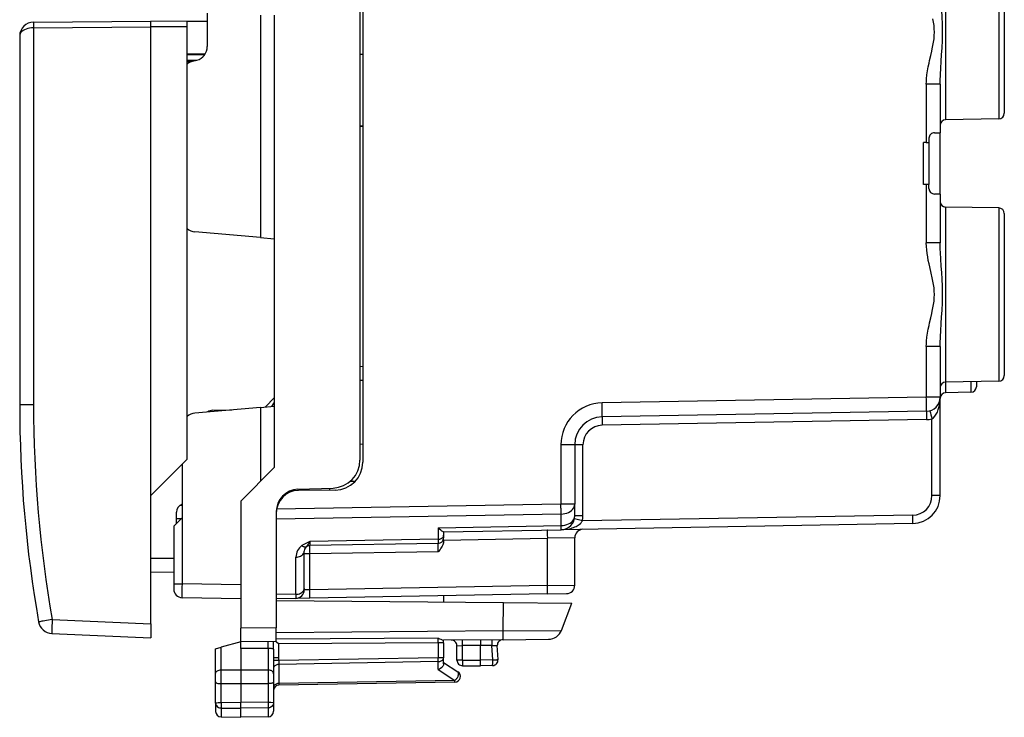
# Model space of a CAD drawing. Extents: x 0 to 420, y 0 to 297.
# Drawn here: x 61 to 97, y 110 to 135 of the extents above; entities that cross this region are included whole.
import ezdxf

# ---------------------------------------------------------------- set-up
doc = ezdxf.new("R2010")
doc.units = 0
doc.layers.get('0').update_dxf_attribs({"linetype": 'CONTINUOUS'})

msp = doc.modelspace()

# ---------------------------------------------------------------- linework, layer by layer
at = {"color": 7}
for p, q in [((73.561714, 150.939148), (73.561714, 118.921776)), ((73.461716, 138.293152), (73.461716, 118.996155)), ((94.458221, 137.467178), (94.458221, 131.193756)), ((96.365204, 137.433899), (96.365204, 131.227036)), ((96.561714, 137.233932), (96.561714, 131.427002)), ((67.986717, 135.014282), (67.986717, 133.814133)), ((69.895439, 134.947617), (69.895439, 126.97345)), ((70.386719, 134.937332), (70.386719, 118.730469)), ((61.757355, 134.693771), (65.961716, 134.730469)), ((61.757355, 134.493774), (65.961716, 134.530472)), ((61.757355, 134.493774), (61.757355, 120.984459)), ((67.261719, 134.719116), (65.961716, 134.730469)), ((65.961716, 134.530472), (65.961716, 134.730057)), ((65.961716, 117.730469), (65.961716, 134.530472)), ((67.261719, 134.519135), (65.961716, 134.530472)), ((67.986717, 134.712799), (67.261719, 134.719116)), ((67.261719, 134.519135), (67.261719, 134.718719)), ((67.261719, 119.030464), (67.261719, 134.519135)), ((61.261715, 134.193787), (61.261715, 120.984459)), ((67.90876, 133.546021), (67.261719, 133.540375)), ((67.261719, 133.525009), (67.886719, 133.530472)), ((67.886719, 133.530472), (67.886719, 133.546616)), ((67.886719, 133.514313), (67.886719, 133.530472)), ((73.461716, 133.551193), (73.561714, 133.552063)), ((73.561714, 133.536575), (73.461716, 133.538315)), ((67.261719, 133.325012), (67.604317, 133.327988)), ((67.418152, 133.276382), (67.261719, 133.275009)), ((67.457306, 133.288605), (67.616127, 133.331161)), ((94.261719, 132.472656), (93.766083, 132.472656)), ((93.766083, 132.472656), (93.766083, 130.380463)), ((94.261719, 132.472656), (94.261719, 130.730469)), ((73.461723, 130.97261), (73.561722, 130.97435)), ((96.365204, 131.227036), (94.458221, 131.193756)), ((73.461716, 130.959747), (73.561714, 130.958862)), ((94.061714, 130.730469), (94.261719, 130.730469)), ((94.261719, 128.530472), (94.261719, 130.730469)), ((93.661713, 128.880463), (93.661713, 130.380463)), ((93.766083, 130.380463), (93.661713, 130.380463)), ((93.766083, 130.380463), (93.861717, 130.380463)), ((93.861717, 130.530472), (93.861717, 130.380463)), ((93.861717, 130.380463), (93.861717, 128.880463)), ((93.766083, 128.880463), (93.661713, 128.880463)), ((93.861717, 128.880463), (93.766083, 128.880463)), ((93.766083, 128.880463), (93.766083, 126.788277)), ((93.861717, 128.730469), (93.861717, 128.880463)), ((94.261719, 128.530472), (94.061714, 128.530472)), ((94.261719, 128.530472), (94.261719, 126.788277)), ((96.365204, 128.03389), (94.458221, 128.067184)), ((94.458221, 128.067184), (94.458221, 121.793747)), ((96.365204, 128.03389), (96.365204, 121.827034)), ((96.561714, 127.833923), (96.561714, 122.027008)), ((69.895439, 126.97345), (67.543137, 127.179245)), ((69.895439, 126.97345), (70.386467, 126.930489)), ((94.261719, 126.788277), (93.766083, 126.788277)), ((93.766083, 123.072655), (93.766083, 121.250473)), ((94.261719, 123.072655), (93.766083, 123.072655)), ((94.261719, 123.072655), (94.261719, 121.250473)), ((73.561714, 122.346664), (73.461716, 122.345795)), ((73.561714, 121.846687), (73.461716, 121.845818)), ((96.365204, 121.827034), (94.458221, 121.793747)), ((94.458221, 121.793976), (94.458221, 121.411201)), ((95.365204, 121.809799), (95.365204, 121.427032)), ((95.561714, 121.813026), (95.561714, 121.627007)), ((70.386719, 121.23127), (70.06942, 120.902702)), ((93.766083, 121.250473), (82.1399, 121.047539)), ((94.261719, 121.250473), (93.766083, 121.250473)), ((94.261719, 121.250038), (94.261078, 121.225296)), ((94.261719, 117.723862), (94.261719, 121.250473)), ((95.365204, 121.427032), (94.458221, 121.411201)), ((61.261715, 120.984459), (61.757355, 120.984459)), ((69.895439, 120.887482), (67.543137, 120.681686)), ((68.18148, 120.785614), (68.867996, 120.797592)), ((68.377991, 120.789047), (68.377991, 120.75473)), ((69.895439, 120.887482), (70.386467, 120.930443)), ((69.895439, 120.887482), (69.895439, 118.239189)), ((70.301575, 120.923019), (70.386719, 121.047394)), ((93.770439, 120.750549), (82.144264, 120.547615)), ((93.770439, 120.4506), (82.144264, 120.247665)), ((93.966949, 117.723862), (93.966949, 120.478661)), ((73.561714, 119.562759), (73.461716, 119.564507)), ((80.666077, 119.547768), (80.666077, 117.416588)), ((81.161713, 119.547768), (80.666077, 119.547768)), ((81.161713, 119.547768), (81.161713, 117.416588)), ((81.456482, 119.547768), (81.161713, 119.547768)), ((81.456482, 117.003853), (81.456482, 119.547768)), ((65.961716, 117.730469), (67.261719, 119.030464)), ((67.086716, 118.855461), (67.086716, 116.930466)), ((70.386719, 118.730469), (69.186714, 117.530464)), ((71.086716, 117.890984), (71.086716, 117.933777)), ((71.233795, 117.952667), (72.496613, 117.996765)), ((72.570442, 117.921814), (71.254738, 117.910332)), ((71.486717, 117.912354), (71.486717, 117.961494)), ((72.386719, 117.920212), (72.386719, 117.99292)), ((73.122551, 118.245613), (73.299889, 118.247162)), ((65.961716, 113.130753), (65.961716, 117.730469)), ((94.261719, 117.723862), (93.966949, 117.723862)), ((67.086716, 117.368248), (66.998604, 117.368759)), ((69.186714, 117.530464), (69.186714, 114.030464)), ((80.666077, 117.416588), (70.472069, 117.238655)), ((70.544312, 117.464386), (70.524673, 117.464218)), ((81.161713, 117.416588), (80.666077, 117.416588)), ((81.161713, 117.003853), (81.161713, 117.416588)), ((66.787079, 116.630829), (67.081482, 116.925232)), ((66.886719, 116.730461), (66.886719, 117.135071)), ((67.048721, 116.892464), (66.886719, 116.891518)), ((67.081482, 116.925232), (67.086716, 116.930466)), ((67.081482, 116.925232), (67.081482, 114.567139)), ((70.461716, 117.153152), (70.461716, 112.991577)), ((80.670967, 117.063148), (70.461716, 116.884941)), ((80.670967, 116.650406), (80.670967, 117.063148)), ((81.434402, 116.817215), (81.147919, 116.887207)), ((81.456482, 117.003853), (81.161713, 117.003853)), ((93.279167, 117.023972), (81.434402, 116.817215)), ((66.786713, 116.630463), (66.786713, 114.567139)), ((76.265419, 116.573509), (80.670967, 116.650406)), ((76.265419, 116.573509), (76.265419, 116.160782)), ((76.455368, 116.430351), (80.670441, 116.503929)), ((93.279167, 116.724014), (80.670441, 116.503929)), ((76.265419, 116.160782), (71.658012, 116.08036)), ((76.265419, 116.160782), (76.265244, 116.014526)), ((76.461716, 116.430466), (76.461716, 116.302162)), ((76.461716, 116.302162), (76.461716, 116.214485)), ((76.461716, 116.111717), (76.461716, 116.214279)), ((76.461716, 116.130508), (80.179169, 116.195396)), ((81.161224, 116.217682), (80.179169, 116.195396)), ((80.179169, 114.500038), (80.179169, 116.195396)), ((81.161995, 116.230614), (81.161713, 116.217995)), ((81.161713, 114.512047), (81.161713, 116.217697)), ((71.658012, 116.08036), (71.658188, 115.934113)), ((76.265205, 116.014313), (71.658226, 115.933899)), ((65.961716, 115.488518), (66.786713, 115.481316)), ((71.167267, 114.189247), (71.167267, 115.521858)), ((71.461716, 114.401314), (71.461716, 115.733925)), ((71.658226, 115.633942), (71.461716, 115.633942)), ((76.265205, 115.714355), (71.658226, 115.633942)), ((71.658226, 114.351303), (71.658226, 115.633942)), ((65.961716, 114.988541), (66.786713, 114.981339)), ((66.786713, 114.567139), (67.081482, 114.567139)), ((66.786713, 114.567139), (66.786713, 114.367569)), ((69.186714, 114.530388), (67.081482, 114.567139)), ((71.461716, 114.401314), (71.461716, 114.342827)), ((80.179169, 114.500038), (71.658226, 114.351303)), ((80.179169, 114.500038), (81.161224, 114.512039)), ((69.186714, 114.030464), (67.081482, 114.067215)), ((69.186714, 114.030464), (69.186714, 112.980446)), ((71.167267, 114.189247), (70.461716, 114.176933)), ((71.166954, 114.042778), (70.461716, 114.030464)), ((71.167267, 114.189247), (71.167, 114.042992)), ((71.658226, 114.051353), (71.167198, 114.042778)), ((71.658226, 114.351303), (71.461815, 114.342735)), ((80.179169, 114.200081), (71.658226, 114.051353)), ((76.461716, 114.135193), (76.461716, 113.915604)), ((80.179169, 114.200081), (80.866608, 114.212082)), ((70.461708, 113.967964), (78.605492, 113.896896)), ((78.598663, 112.882545), (78.605492, 113.896896)), ((78.605492, 113.896896), (81.061714, 113.875458)), ((80.684044, 112.896744), (81.061714, 113.875458)), ((62.428497, 113.285019), (65.961716, 113.130753)), ((65.961716, 113.130753), (65.961716, 112.630714)), ((70.461716, 112.991577), (69.186714, 112.980446)), ((69.186714, 112.480721), (69.186714, 112.980446)), ((70.461716, 112.491844), (70.461716, 112.991577)), ((62.411049, 112.785492), (65.961716, 112.630463)), ((78.598663, 112.882545), (70.461716, 112.811539)), ((76.264679, 112.616409), (70.461716, 112.574684)), ((76.265205, 112.446114), (76.264679, 112.616409)), ((78.598663, 112.882545), (80.684044, 112.896744)), ((68.287109, 112.239418), (68.483223, 112.291969)), ((69.186714, 112.480469), (68.483223, 112.291969)), ((68.483223, 111.478157), (68.483223, 112.291969)), ((70.461716, 112.491592), (69.186714, 112.480469)), ((69.186714, 112.242935), (69.186714, 112.480469)), ((70.359489, 112.219513), (70.361717, 112.357079)), ((70.361717, 112.357079), (70.361717, 112.490723)), ((70.459435, 112.49157), (70.546997, 112.408501)), ((76.265205, 112.446114), (70.546997, 112.408501)), ((76.461716, 112.446114), (76.265205, 112.446114)), ((76.265205, 112.446114), (76.265205, 111.916489)), ((78.594879, 112.562569), (76.461716, 112.543953)), ((76.461716, 112.446114), (76.461716, 112.543953)), ((76.461716, 112.446114), (76.461716, 111.916489)), ((76.936714, 111.830467), (76.936714, 112.346344)), ((76.937119, 112.346352), (77.136719, 112.349838)), ((77.136719, 112.349838), (77.134972, 112.549828)), ((77.786713, 112.355507), (77.136719, 112.349838)), ((77.136719, 111.830467), (77.136719, 112.349838)), ((78.191383, 112.3591), (77.786713, 112.355568)), ((77.786713, 111.830376), (77.786713, 112.355568)), ((78.191383, 112.3591), (78.384949, 112.35202)), ((78.218697, 111.837914), (78.191383, 112.3591)), ((78.411438, 111.848381), (78.385048, 112.352005)), ((78.59491, 112.562569), (80.221916, 112.576767)), ((68.286713, 111.342392), (68.286713, 112.239311)), ((70.165207, 112.251472), (69.186714, 112.242935)), ((69.186714, 112.242935), (69.186714, 111.480469)), ((70.165207, 112.251472), (70.165207, 111.477257)), ((70.359489, 112.219513), (70.361717, 111.908371)), ((70.558228, 111.908371), (70.361717, 111.908371)), ((70.361717, 111.908371), (70.361717, 111.341492)), ((76.265205, 111.916489), (70.558228, 111.816872)), ((70.558228, 111.816872), (70.558228, 111.908371)), ((76.461716, 111.916489), (76.265205, 111.916489)), ((76.461716, 111.695412), (76.461716, 111.916489)), ((70.558228, 111.816872), (70.361717, 111.816872)), ((70.558228, 111.816872), (70.556778, 111.675423)), ((76.266647, 111.775085), (70.556778, 111.675423)), ((70.556778, 111.675423), (70.556778, 110.992416)), ((76.266647, 111.493111), (76.266647, 111.775085)), ((76.461716, 111.742966), (76.970825, 111.411568)), ((77.136719, 111.830467), (76.936714, 111.830467)), ((77.136719, 111.830467), (77.786713, 111.830467)), ((77.136719, 111.830467), (77.136719, 111.630463)), ((77.136719, 111.630463), (77.786713, 111.630463)), ((78.218697, 111.837914), (77.786713, 111.830376)), ((77.786736, 111.630867), (77.786713, 111.830376)), ((78.21521, 111.637947), (77.786713, 111.630463)), ((68.286713, 111.214653), (68.286713, 111.342392)), ((68.286713, 111.047714), (68.286713, 111.214653)), ((68.483223, 111.478157), (69.186714, 111.480469)), ((68.483223, 111.253212), (68.484184, 111.478165)), ((68.484184, 110.987061), (68.483223, 111.253212)), ((69.186714, 111.480469), (69.186714, 110.989365)), ((69.186714, 111.480469), (70.165207, 111.477257)), ((70.164246, 111.477264), (70.165207, 111.250504)), ((70.165207, 111.250504), (70.164246, 110.98616)), ((70.361717, 111.341492), (70.361717, 111.212936)), ((70.361717, 111.212936), (70.361717, 111.046814)), ((76.266647, 111.493111), (76.866653, 111.102554)), ((68.286713, 110.288033), (68.286713, 111.047714)), ((68.483223, 110.316498), (68.483223, 110.987053)), ((68.484184, 110.987061), (69.186714, 110.989365)), ((69.186714, 110.989365), (70.165207, 110.986153)), ((69.186714, 110.989365), (69.186714, 110.31881)), ((70.165207, 110.986153), (70.165207, 110.315598)), ((70.361717, 111.046814), (70.361717, 110.290703)), ((76.866653, 111.102554), (70.556778, 110.992416)), ((70.556778, 110.992416), (70.558151, 110.933983)), ((76.865204, 111.043983), (70.558228, 110.933899)), ((68.286713, 110.288033), (68.286713, 109.992714)), ((68.483223, 110.316498), (69.186714, 110.31881)), ((68.483223, 110.316498), (68.483223, 110.113693)), ((69.186714, 110.10273), (69.186714, 110.31881)), ((70.165207, 110.315598), (69.186714, 110.31881)), ((70.165207, 110.315598), (70.165207, 110.117973)), ((70.361717, 110.290703), (70.361717, 109.997513)), ((68.483223, 110.113693), (68.483223, 109.792747)), ((68.483223, 110.113693), (69.186714, 110.10273)), ((68.483223, 109.792747), (69.186714, 109.780464)), ((70.165207, 110.117973), (69.186714, 110.10273)), ((69.186714, 109.780464), (69.186714, 110.10273)), ((70.165207, 109.797546), (69.186714, 109.780464)), ((70.165207, 110.117973), (70.165207, 109.797546))]:
    msp.add_line(p, q, dxfattribs=at)
for points in [[(94.261719, 132.472656), (94.262917, 132.585342), (94.270943, 132.814377), (94.283798, 133.047379), (94.299202, 133.28656), (94.315216, 133.533386), (94.328461, 133.762238), (94.340271, 134.044785), (94.343468, 134.183289), (94.344643, 134.32106), (94.343605, 134.468506), (94.340248, 134.616898), (94.328964, 134.888977), (94.31636, 135.109253), (94.300293, 135.358047), (94.284515, 135.603043), (94.271194, 135.842834), (94.266243, 135.960098), (94.262932, 136.075287), (94.261719, 136.188278)], [(61.757355, 134.493774), (61.68663, 134.490387), (61.617432, 134.481033), (61.551132, 134.465881), (61.489059, 134.445267), (61.43248, 134.419571), (61.382553, 134.389343), (61.340225, 134.355179), (61.306412, 134.317764), (61.281754, 134.277847), (61.266739, 134.236252), (61.261719, 134.193787)], [(93.766083, 132.472656), (93.767982, 132.566864), (93.773331, 132.659821), (93.787926, 132.805756), (93.808502, 132.948563), (93.833595, 133.088257), (93.861916, 133.225113), (93.881996, 133.314957), (93.923447, 133.491669), (93.961731, 133.654327), (93.979866, 133.734833), (94.004875, 133.854843), (94.026154, 133.974197), (94.042519, 134.093246), (94.052849, 134.212082), (94.056374, 134.330856), (94.052803, 134.449615), (94.042221, 134.570267), (94.025452, 134.691132), (94.003639, 134.812393)], [(93.766083, 123.072655), (93.767982, 123.16687), (93.773331, 123.259827), (93.787926, 123.405762), (93.808502, 123.548569), (93.833595, 123.688263), (93.861916, 123.825119), (93.881996, 123.914955), (93.923447, 124.091667), (93.961731, 124.254318), (93.979866, 124.334831), (94.004875, 124.454842), (94.026154, 124.574203), (94.042519, 124.693245), (94.052849, 124.812088), (94.056374, 124.930855), (94.052803, 125.049622), (94.042221, 125.170273), (94.025452, 125.29113), (94.003639, 125.412399), (93.97805, 125.534348), (93.940247, 125.698494), (93.887619, 125.921494), (93.862045, 126.035248), (93.837074, 126.154968), (93.814453, 126.276855), (93.795052, 126.401009), (93.7798, 126.527611), (93.76973, 126.656776), (93.766083, 126.788277)], [(94.261719, 123.072655), (94.262917, 123.185341), (94.270943, 123.414368), (94.283798, 123.647385), (94.299202, 123.886566), (94.315216, 124.133377), (94.328461, 124.362236), (94.340271, 124.644775), (94.343468, 124.783295), (94.344643, 124.921066), (94.343605, 125.068512), (94.340248, 125.216896), (94.328964, 125.488983), (94.31636, 125.709251), (94.300293, 125.958046), (94.284515, 126.203049), (94.271194, 126.442833), (94.266243, 126.560097), (94.262932, 126.675293), (94.261719, 126.788277)], [(93.770447, 120.750549), (93.770981, 120.755646), (93.771317, 120.770828), (93.771469, 120.795746), (93.771408, 120.829941), (93.771164, 120.872681), (93.770737, 120.923111), (93.770096, 120.980209), (93.769302, 121.042816), (93.768356, 121.109634), (93.767288, 121.179337), (93.766083, 121.250473)], [(93.966949, 120.478653), (94.021591, 120.517151), (94.072876, 120.57103), (94.119736, 120.63916), (94.161179, 120.720108), (94.196335, 120.81218), (94.224487, 120.913437), (94.245026, 121.021774), (94.257523, 121.134918), (94.261719, 121.250473)], [(82.144272, 120.547623), (82.144791, 120.552719), (82.145126, 120.567886), (82.145279, 120.592819), (82.145233, 120.626999), (82.144989, 120.669754), (82.144547, 120.720184), (82.143921, 120.777283), (82.143127, 120.83989), (82.142181, 120.906708), (82.141098, 120.976395), (82.139908, 121.047531)], [(93.770447, 120.750565), (93.76976, 120.747482), (93.76918, 120.738388), (93.768753, 120.723419), (93.768448, 120.702896), (93.768295, 120.677261), (93.768295, 120.646988), (93.768448, 120.612747), (93.768753, 120.57518), (93.76918, 120.53508), (93.76976, 120.493271), (93.770447, 120.450607)], [(82.144272, 120.547623), (82.14357, 120.544556), (82.14299, 120.535446), (82.142563, 120.520493), (82.142258, 120.499969), (82.142105, 120.474319), (82.142105, 120.444061), (82.142258, 120.409805), (82.142563, 120.372238), (82.14299, 120.332153), (82.14357, 120.290344), (82.144272, 120.247665)], [(80.670975, 117.063141), (80.67067, 117.095291), (80.670288, 117.129898), (80.669846, 117.166672), (80.669357, 117.205353), (80.668808, 117.245636), (80.668182, 117.287216), (80.667526, 117.329788), (80.666824, 117.373032), (80.666077, 117.41658)], [(80.670975, 117.063141), (80.741196, 117.067581), (80.80983, 117.078949), (80.875534, 117.097031), (80.936966, 117.121475), (80.992935, 117.151779), (81.042328, 117.187347), (81.084152, 117.227463), (81.117569, 117.271362), (81.141922, 117.31813), (81.156754, 117.366867), (81.161713, 117.41658)], [(80.670975, 116.650406), (80.741196, 116.654831), (80.80983, 116.666214), (80.875534, 116.684296), (80.936966, 116.708725), (80.992935, 116.739044), (81.042328, 116.774612), (81.084152, 116.814743), (81.117569, 116.858627), (81.141922, 116.905411), (81.156754, 116.954132), (81.161713, 117.00386)], [(93.27916, 116.724014), (93.279861, 116.727081), (93.280441, 116.736191), (93.280869, 116.751144), (93.281174, 116.771667), (93.281326, 116.797318), (93.281326, 116.827576), (93.281174, 116.861832), (93.280869, 116.899399), (93.280441, 116.939484), (93.279861, 116.981293), (93.27916, 117.023972)], [(76.455368, 116.430351), (76.445137, 116.432091), (76.431412, 116.437355), (76.397034, 116.456848), (76.357559, 116.485802), (76.31189, 116.525887), (76.265419, 116.573509)], [(80.179169, 116.495346), (80.178482, 116.492294), (80.177902, 116.48317), (80.177475, 116.468216), (80.17717, 116.447708), (80.177017, 116.422043), (80.177017, 116.3918), (80.17717, 116.357529), (80.177475, 116.319977), (80.177902, 116.279892), (80.178482, 116.238083), (80.179169, 116.195389)], [(80.670441, 116.503929), (80.772362, 116.509026), (80.873581, 116.520828), (80.973816, 116.539703), (81.023865, 116.552116), (81.073502, 116.56665), (81.121788, 116.583176), (81.16935, 116.602127), (81.208725, 116.620171), (81.247612, 116.640511), (81.284576, 116.662712), (81.320328, 116.687607), (81.365402, 116.725853), (81.385841, 116.746956), (81.404396, 116.769302), (81.42067, 116.792732), (81.434402, 116.817215)], [(80.670441, 116.503922), (80.670792, 116.505844), (80.671066, 116.511536), (80.67128, 116.520981), (80.671402, 116.534103), (80.671463, 116.550797), (80.671448, 116.570938), (80.671371, 116.594376), (80.671204, 116.620941), (80.670975, 116.650406)], [(76.265427, 116.160782), (76.293503, 116.162552), (76.320969, 116.167099), (76.347244, 116.174332), (76.371811, 116.184113), (76.394211, 116.196243), (76.413956, 116.210464), (76.430695, 116.226517), (76.444061, 116.244064), (76.453812, 116.262772), (76.459732, 116.282272), (76.461716, 116.30217)], [(71.380783, 115.931641), (71.402512, 115.917206), (71.42395, 115.905243), (71.44487, 115.895874), (71.465012, 115.889206), (71.484177, 115.8853), (71.502167, 115.884232), (71.518768, 115.885971), (71.533798, 115.890518), (71.547119, 115.897842)], [(71.547119, 115.897842), (71.571785, 115.918472), (71.594978, 115.946358), (71.616768, 115.982513), (71.63237, 116.015068), (71.658012, 116.08036)], [(76.461716, 116.111717), (76.459312, 116.072121), (76.452774, 116.034294), (76.442291, 115.996353), (76.429054, 115.96077), (76.408386, 115.916817), (76.38546, 115.87648), (76.361206, 115.839165), (76.332512, 115.799294), (76.273743, 115.724823), (76.265205, 115.714355)], [(71.167267, 115.521866), (71.209396, 115.524521), (71.25058, 115.531342), (71.289993, 115.542191), (71.326859, 115.556854), (71.360458, 115.575027), (71.390091, 115.59639), (71.415176, 115.620453), (71.435226, 115.64679), (71.449844, 115.67485), (71.458725, 115.704086), (71.461716, 115.733932)], [(71.167267, 114.189255), (71.209396, 114.19191), (71.25058, 114.19873), (71.289993, 114.209579), (71.326859, 114.224243), (71.360458, 114.242416), (71.390091, 114.263779), (71.415176, 114.287842), (71.435226, 114.314178), (71.449844, 114.342239), (71.458725, 114.371475), (71.461716, 114.401321)], [(80.179169, 114.200089), (80.179855, 114.20314), (80.180435, 114.212265), (80.180862, 114.227219), (80.181168, 114.247726), (80.18132, 114.273392), (80.18132, 114.303635), (80.181168, 114.337906), (80.180862, 114.375458), (80.180435, 114.415543), (80.179855, 114.457352), (80.179169, 114.500046)], [(71.658218, 114.051346), (71.65892, 114.054413), (71.6595, 114.063522), (71.659927, 114.078476), (71.660233, 114.098999), (71.660385, 114.124649), (71.660385, 114.154907), (71.660233, 114.189163), (71.659927, 114.22673), (71.6595, 114.266815), (71.65892, 114.308624), (71.658218, 114.351303)], [(62.428497, 113.285019), (62.358841, 113.272781), (62.290665, 113.260773), (62.225372, 113.249268), (62.164246, 113.23848), (62.108536, 113.228622), (62.059341, 113.219894), (62.017685, 113.212494), (61.984375, 113.206558), (61.960098, 113.202194), (61.945343, 113.199478), (61.940399, 113.198502)], [(62.428497, 113.285019), (62.42543, 113.213943), (62.422531, 113.144318), (62.419846, 113.07756), (62.417404, 113.015015), (62.415283, 112.957962), (62.413528, 112.907578), (62.412155, 112.864853), (62.411209, 112.830704), (62.410706, 112.805771), (62.41066, 112.790604), (62.411057, 112.785492)], [(78.594879, 112.562576), (78.595779, 112.567032), (78.596573, 112.580338), (78.597275, 112.602219), (78.597855, 112.632309), (78.598312, 112.670074), (78.598618, 112.714828), (78.59877, 112.765778), (78.598785, 112.822021), (78.598648, 112.882553)], [(78.196609, 112.559097), (78.195633, 112.557053), (78.194717, 112.55098), (78.193878, 112.541), (78.19313, 112.527328), (78.192474, 112.510223), (78.19194, 112.490036), (78.191544, 112.467209), (78.191299, 112.442154), (78.191177, 112.415436), (78.191208, 112.387558), (78.191391, 112.3591)], [(70.359482, 112.219513), (70.353378, 112.224655), (70.343491, 112.229584), (70.330032, 112.234207), (70.313248, 112.238434), (70.293503, 112.242172), (70.271149, 112.245361), (70.246658, 112.247925), (70.220474, 112.249832), (70.193161, 112.251022), (70.165207, 112.25148)], [(76.266647, 111.775085), (76.266632, 111.787949), (76.266586, 111.801788), (76.266495, 111.816513), (76.266357, 111.831985), (76.26619, 111.848099), (76.265991, 111.864731), (76.265762, 111.88176), (76.265503, 111.899063), (76.265213, 111.916489)], [(76.266647, 111.775085), (76.294617, 111.776962), (76.32193, 111.781601), (76.348053, 111.788895), (76.372482, 111.798721), (76.394714, 111.810852), (76.414322, 111.825058), (76.430923, 111.84108), (76.444199, 111.858597), (76.453873, 111.877243), (76.459747, 111.896683), (76.461716, 111.916489)], [(70.556778, 111.67543), (70.528824, 111.673538), (70.501511, 111.6689), (70.475388, 111.661606), (70.450958, 111.651794), (70.428726, 111.639664), (70.409103, 111.625443), (70.392502, 111.609421), (70.379227, 111.591904), (70.369568, 111.573257), (70.363693, 111.553833), (70.36171, 111.534012)], [(76.461716, 111.695412), (76.46067, 111.680534), (76.457573, 111.665298), (76.451653, 111.647667), (76.443436, 111.630196), (76.422813, 111.598862), (76.407661, 111.581223), (76.390762, 111.564606), (76.352806, 111.534988), (76.310883, 111.510925), (76.266647, 111.493111)], [(78.21521, 111.637955), (78.216171, 111.639999), (78.217026, 111.646072), (78.217789, 111.656052), (78.21843, 111.669724), (78.218918, 111.686829), (78.219284, 111.707001), (78.219467, 111.729843), (78.219513, 111.754868), (78.219406, 111.781601), (78.219131, 111.809464), (78.218704, 111.837906)], [(78.218704, 111.837906), (78.246414, 111.839371), (78.273453, 111.840805), (78.299271, 111.842178), (78.32341, 111.84346), (78.345367, 111.84465), (78.364731, 111.845688), (78.381104, 111.846603), (78.39418, 111.847336), (78.403702, 111.847885), (78.4095, 111.848221), (78.411438, 111.848373)], [(68.286713, 111.342392), (68.287567, 111.35733), (68.290489, 111.372833), (68.298393, 111.393761), (68.311493, 111.413895), (68.329979, 111.432114), (68.353134, 111.447563), (68.380402, 111.460083), (68.410606, 111.46936), (68.446304, 111.475769), (68.483223, 111.478157)], [(70.361717, 111.341492), (70.360519, 111.359169), (70.3564, 111.377541), (70.351387, 111.390289), (70.344345, 111.402878), (70.33519, 111.415024), (70.323982, 111.426453), (70.310867, 111.43692), (70.296021, 111.446266), (70.277328, 111.455444), (70.256874, 111.463074), (70.212204, 111.47348), (70.165207, 111.477257)], [(76.866653, 111.102554), (76.88533, 111.11821), (76.90358, 111.136215), (76.921036, 111.156235), (76.937378, 111.177902), (76.952316, 111.20079), (76.965561, 111.224503), (76.976852, 111.24855), (76.986008, 111.272537), (76.992844, 111.295975), (76.997223, 111.318436), (76.999069, 111.339523), (76.998367, 111.35881), (76.995102, 111.375961), (76.989334, 111.39064), (76.981201, 111.402603), (76.970825, 111.411575)], [(68.286713, 111.047714), (68.288673, 111.035721), (68.298088, 111.021797), (68.306313, 111.015442), (68.329941, 111.004662), (68.360626, 110.99691), (68.397049, 110.991554), (68.439323, 110.988235), (68.483223, 110.987061)], [(70.361717, 111.046814), (70.359444, 111.03405), (70.351257, 111.021736), (70.335808, 111.010887), (70.321976, 111.004974), (70.305275, 110.999908), (70.273857, 110.993607), (70.238457, 110.989365), (70.165207, 110.98616)], [(70.556778, 110.992416), (70.528824, 110.990524), (70.501511, 110.985886), (70.475388, 110.978592), (70.450958, 110.968796), (70.428726, 110.95665), (70.409103, 110.942429), (70.392502, 110.926407), (70.379227, 110.908905), (70.369568, 110.890244), (70.363693, 110.870834), (70.36171, 110.851013)], [(76.865219, 111.043991), (76.865494, 111.044754), (76.865768, 111.047043), (76.865982, 111.050812), (76.866196, 111.056061), (76.866348, 111.062729), (76.866486, 111.070786), (76.866577, 111.080154), (76.866623, 111.090775), (76.866653, 111.102554)], [(68.286713, 110.288033), (68.287079, 110.289551), (68.287727, 110.290565), (68.289986, 110.292587), (68.295731, 110.295586), (68.31469, 110.301155), (68.374641, 110.309731), (68.483223, 110.316498)], [(68.286713, 110.288033), (68.289886, 110.257385), (68.299316, 110.227562), (68.314468, 110.199997), (68.341209, 110.169167), (68.391403, 110.135605), (68.429634, 110.121628), (68.480576, 110.1138), (68.483223, 110.113693)], [(70.361717, 110.290703), (70.361351, 110.292015), (70.360695, 110.292892), (70.358398, 110.294647), (70.352577, 110.297241), (70.333351, 110.302078), (70.269127, 110.309837), (70.165207, 110.315598)], [(70.361717, 110.290703), (70.35923, 110.263771), (70.351814, 110.237389), (70.339783, 110.212532), (70.316589, 110.182076), (70.271347, 110.147064), (70.21331, 110.124451), (70.165207, 110.117973)]]:
    msp.add_lwpolyline(points, dxfattribs=at)
for centre, radius, start, end in [((61.761715, 134.193787), 0.5, 90.5, 180.000005), ((64.750664, 134.611633), 2.995179, 178.436001, 182.254722), ((67.486717, 133.814133), 0.5, 285.000001, 360), ((67.586716, 132.805649), 0.5, 105, 130.541417), ((96.361717, 131.427002), 0.2, 270.999999, 360), ((94.461716, 130.993774), 0.2, 90.999997, 179.999995), ((94.061714, 130.530472), 0.2, 90.000003, 180.000005), ((94.061714, 128.730469), 0.2, 180.000005, 269.999997), ((94.461716, 128.267151), 0.2, 180.000005, 269.000003), ((96.361717, 127.833923), 0.2, 360, 89.000001), ((67.586716, 127.677345), 0.5, 229.458529, 264.999998), ((94.461716, 121.593781), 0.2, 90.999997, 179.999995), ((96.361717, 122.027008), 0.2, 270.999999, 360), ((95.361717, 121.627007), 0.2, 270.999999, 360), ((93.761719, 121.250473), 0.5, 270.999999, 0), ((94.461716, 121.211235), 0.2, 90.999997, 179.999995), ((106.261719, 120.984459), 45, 180.000005, 189.963533), ((106.257355, 120.984459), 44.500002, 179.999995, 189.963533), ((68.186714, 120.485657), 0.3, 90.999997, 128.074011), ((82.166077, 119.547768), 1.5, 90.999997, 180.000009), ((99.056236, 121.953484), 5.298042, 192.930704, 196.161042), ((67.586716, 120.183586), 0.5, 95.000002, 130.541471), ((82.161713, 119.547768), 1, 90.999997, 179.999995), ((93.756477, 121.250473), 0.8, 270.999999, 285.253449), ((82.156479, 119.547768), 0.7, 90.999997, 180.000009), ((72.461716, 118.996155), 1, 272, 0), ((72.561714, 118.921776), 1, 270.500001, 0), ((71.261719, 117.153152), 0.8, 91.999998, 179.999995), ((71.261719, 117.110367), 0.8, 90.5, 180.000022), ((93.266953, 117.723862), 0.7, 271.000046, 0.000001), ((93.261719, 117.723862), 1, 270.999999, 360), ((67.186714, 117.135071), 0.3, 109.472913, 180.000005), ((80.661713, 117.003853), 0.5, 270.999999, 0), ((80.656479, 117.003853), 0.8, 346.508967, 359.999997), ((81.461716, 116.217697), 0.3, 90.999997, 179.999995), ((76.261719, 116.214279), 0.2, 270.999999, 0.000006), ((71.667267, 115.521858), 0.499998, 124.958557, 180.000132), ((72.330055, 114.482239), 1.733005, 112.807678, 123.22261), ((71.661713, 115.733925), 0.2, 90.999997, 179.999991), ((79.368523, 115.808189), 7.711826, 179.065936, 181.294616), ((68.555054, 115.888626), 7.711683, 358.705199, 0.93392), ((81.795807, 114.275528), 14.7166, 178.864677, 180.810124), ((80.861717, 114.512047), 0.3, 271.000005, 0), ((67.086716, 114.367165), 0.3, 180.000005, 269.000003), ((71.161713, 114.342728), 0.3, 270.999999, 0.000002), ((62.432861, 113.285019), 0.5, 189.963533, 267.499998), ((77.156967, 114.711967), 2.277473, 246.935555, 252.219588), ((80.217567, 113.076752), 0.5, 270.497932, 338.898508), ((66.303917, 112.360046), 3.862324, 358.389333, 1.913435), ((59.554543, 111.911934), 11.003675, 359.981467, 2.58648), ((76.736717, 112.346344), 0.2, 0, 90.5), ((81.528023, 112.440742), 3.741912, 178.248048, 181.304138), ((78.584778, 112.362473), 0.2, 90.5, 183.000005), ((77.136719, 111.830467), 0.2, 179.999995, 269.999997), ((78.211716, 111.837914), 0.2, 270.999999, 3), ((76.861717, 111.243958), 0.2, 270.999999, 56.938588), ((70.561714, 110.733925), 0.2, 90.999997, 179.999991), ((68.486717, 109.992714), 0.2, 180.000005, 269.000003), ((70.161713, 109.997513), 0.2, 270.999999, 0.000001)]:
    msp.add_arc(centre, radius, start, end, dxfattribs=at)

doc.saveas('drawing.dxf')
